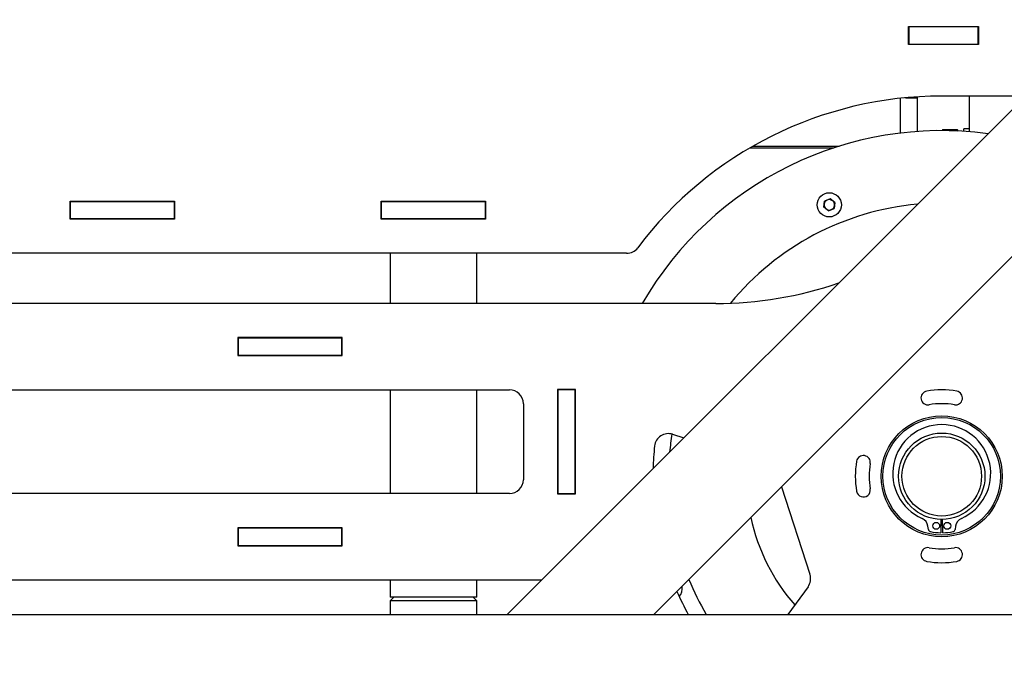
# Model space of a CAD drawing. Units: millimetres. Extents: x -47 to 717, y -12 to 297.
# Drawn here: x 93 to 122, y 191 to 210 of the extents above; entities that cross this region are included whole.
import ezdxf

# ---------------------------------------------------------------- set-up
doc = ezdxf.new("R2010")
doc.units = ezdxf.units.MM
doc.layers.add('РАЗМЕРЫ', color=116, linetype='Continuous')
doc.styles.add('SLDTEXTSTYLE0', font='TXT', dxfattribs={"width": 0.7})
doc.dimstyles.new('SLDDIMSTYLE2', dxfattribs={"dimtxt": 3.5, "dimasz": 3, "dimexe": 0, "dimexo": 0.0625, "dimgap": 0.875, "dimtad": 2, "dimdec": 0, "dimlfac": 10, "dimrnd": 1e-09, "dimzin": 12, "dimdsep": 46, "dimtxsty": 'SLDTEXTSTYLE0', "dimsah": 1, "dimcen": 0.09, "dimadec": 0, "dimazin": 3, "dimtfac": 1, "dimtofl": 0, "dimtmove": 0, "dimatfit": 3, "dimfxl": 1, "dimfrac": 2, "dimtolj": 1, "dimtzin": 12, "dimarcsym": 0})

# ---------------------------------------------------------------- blocks, each defined once
blk = doc.blocks.new('_D_3')
at = {"layer": 'РАЗМЕРЫ'}
for p, q in [((45.638, 249.357), (31.025, 249.357)), ((33.525, 151.722), (33.525, 249.357)), ((99.192, 151.722), (31.025, 151.722))]:
    blk.add_line(p, q, dxfattribs=at)
for points in [[(33.525, 249.357), (32.975, 246.357), (34.075, 246.357)], [(33.525, 151.722), (34.075, 154.722), (32.975, 154.722)]]:
    blk.add_solid(points, dxfattribs=at)
at = {"layer": 'РАЗМЕРЫ', "insert": (29.013, 199.537), "char_height": 3.5, "attachment_point": 1, "rotation": 90, "style": 'SLDTEXTSTYLE0'}
blk.add_mtext('976', dxfattribs=at)

msp = doc.modelspace()

# ---------------------------------------------------------------- linework, layer by layer
at = {"color": 7, "linetype": 'Continuous', "lineweight": 25}
for p, q in [((139.692, 225.093), (107.321, 192.722)), ((111.563, 192.722), (139.692, 220.85)), ((118.932, 209.732), (120.952, 209.732)), ((118.932, 209.212), (118.932, 209.732)), ((118.942, 209.722), (118.932, 209.722)), ((120.942, 209.722), (118.942, 209.722)), ((118.942, 209.722), (118.942, 209.222)), ((119.192, 209.722), (119.192, 209.732)), ((119.692, 209.722), (119.692, 209.732)), ((120.192, 209.722), (120.192, 209.732)), ((120.692, 209.722), (120.692, 209.732)), ((120.942, 209.222), (120.942, 209.722)), ((120.952, 209.722), (120.942, 209.722)), ((120.952, 209.732), (120.952, 209.212)), ((118.942, 209.222), (118.932, 209.222)), ((120.952, 209.212), (118.932, 209.212)), ((118.942, 209.222), (120.942, 209.222)), ((119.192, 209.212), (119.192, 209.222)), ((120.692, 209.212), (120.692, 209.222)), ((120.952, 209.222), (120.942, 209.222)), ((118.692, 207.656), (118.692, 207.072)), ((118.844, 207.672), (119.192, 207.672)), ((119.192, 207.672), (119.192, 207.699)), ((119.192, 207.072), (119.192, 207.672)), ((122.321, 207.722), (119.892, 207.722)), ((120.692, 206.69), (120.692, 207.722)), ((118.692, 207.072), (118.692, 206.649)), ((119.192, 206.697), (119.192, 207.072)), ((119.917, 206.749), (119.901, 206.722)), ((119.917, 206.749), (119.903, 206.72)), ((120.347, 206.749), (119.917, 206.749)), ((120.37, 206.71), (120.347, 206.749)), ((120.347, 206.749), (120.365, 206.71)), ((120.692, 206.772), (120.532, 206.772)), ((120.532, 206.701), (120.532, 206.772)), ((114.347, 206.222), (116.77, 206.222)), ((114.432, 206.271), (116.923, 206.271)), ((116.662, 204.747), (116.501, 204.681)), ((116.8, 204.641), (116.662, 204.747)), ((94.682, 204.682), (97.702, 204.682)), ((94.682, 204.162), (94.682, 204.682)), ((94.692, 204.672), (94.682, 204.672)), ((94.692, 204.172), (94.692, 204.672)), ((94.692, 204.672), (97.692, 204.672)), ((97.692, 204.672), (97.692, 204.172)), ((97.702, 204.672), (97.692, 204.672)), ((97.702, 204.682), (97.702, 204.162)), ((103.682, 204.682), (106.702, 204.682)), ((103.682, 204.162), (103.682, 204.682)), ((103.692, 204.672), (103.682, 204.672)), ((103.692, 204.172), (103.692, 204.672)), ((103.692, 204.672), (106.692, 204.672)), ((103.942, 204.682), (103.942, 204.672)), ((106.442, 204.672), (106.442, 204.682)), ((106.692, 204.672), (106.692, 204.172)), ((106.702, 204.672), (106.692, 204.672)), ((106.702, 204.682), (106.702, 204.162)), ((116.478, 204.508), (116.501, 204.681)), ((116.617, 204.402), (116.478, 204.508)), ((116.617, 204.402), (116.778, 204.468)), ((116.8, 204.641), (116.778, 204.468)), ((94.692, 204.172), (94.682, 204.172)), ((97.702, 204.162), (94.682, 204.162)), ((97.692, 204.172), (94.692, 204.172)), ((97.702, 204.172), (97.692, 204.172)), ((103.692, 204.172), (103.682, 204.172)), ((106.702, 204.162), (103.682, 204.162)), ((106.692, 204.172), (103.692, 204.172)), ((103.942, 204.172), (103.942, 204.162)), ((106.442, 204.162), (106.442, 204.172)), ((106.702, 204.172), (106.692, 204.172)), ((110.78, 203.172), (81.113, 203.172)), ((103.942, 203.172), (103.942, 201.722)), ((106.442, 201.722), (106.442, 203.172)), ((113.356, 201.722), (82.563, 201.722)), ((102.552, 200.732), (99.532, 200.732)), ((99.532, 200.732), (99.532, 200.212)), ((99.542, 200.722), (99.532, 200.722)), ((99.542, 200.722), (99.542, 200.222)), ((102.542, 200.722), (99.542, 200.722)), ((102.542, 200.222), (102.542, 200.722)), ((102.552, 200.722), (102.542, 200.722)), ((102.552, 200.212), (102.552, 200.732)), ((99.542, 200.222), (99.532, 200.222)), ((99.532, 200.212), (102.552, 200.212)), ((99.542, 200.222), (102.542, 200.222)), ((102.552, 200.222), (102.542, 200.222)), ((85.063, 199.222), (107.392, 199.222)), ((103.942, 199.222), (103.942, 196.222)), ((106.442, 196.222), (106.442, 199.222)), ((109.302, 199.232), (108.782, 199.232)), ((108.782, 199.232), (108.782, 196.212)), ((108.792, 199.222), (108.792, 199.232)), ((109.292, 199.222), (108.792, 199.222)), ((108.792, 199.222), (108.792, 196.222)), ((109.292, 199.222), (109.292, 199.232)), ((109.292, 196.222), (109.292, 199.222)), ((109.302, 196.212), (109.302, 199.232)), ((107.792, 198.822), (107.792, 196.622)), ((112.11, 197.936), (112.431, 197.832)), ((107.392, 196.222), (88.063, 196.222)), ((108.782, 196.212), (109.302, 196.212)), ((108.792, 196.222), (109.292, 196.222)), ((108.792, 196.212), (108.792, 196.222)), ((109.292, 196.212), (109.292, 196.222)), ((115.259, 196.418), (116.082, 193.885)), ((119.869, 195.472), (119.862, 195.087)), ((119.916, 195.422), (119.868, 195.422)), ((119.922, 195.087), (119.915, 195.472)), ((102.552, 195.232), (99.532, 195.232)), ((99.532, 195.232), (99.532, 194.712)), ((99.542, 195.222), (99.532, 195.222)), ((99.542, 195.222), (99.542, 194.722)), ((102.542, 195.222), (99.542, 195.222)), ((102.542, 194.722), (102.542, 195.222)), ((102.552, 195.222), (102.542, 195.222)), ((102.552, 194.712), (102.552, 195.232)), ((119.506, 195.183), (119.494, 195.275)), ((120.29, 195.275), (120.278, 195.183)), ((99.542, 194.722), (99.532, 194.722)), ((99.532, 194.712), (102.552, 194.712)), ((99.542, 194.722), (102.542, 194.722)), ((102.552, 194.722), (102.542, 194.722)), ((90.563, 193.722), (108.321, 193.722)), ((103.942, 193.722), (103.942, 193.222)), ((106.442, 193.222), (106.442, 193.722)), ((116.025, 193.526), (115.441, 192.722)), ((104.042, 193.222), (103.942, 193.122)), ((106.442, 193.222), (103.942, 193.222)), ((103.942, 193.122), (103.942, 192.722)), ((106.442, 193.122), (103.942, 193.122)), ((106.442, 193.122), (106.342, 193.222)), ((106.442, 192.722), (106.442, 193.122)), ((59.192, 192.722), (139.692, 192.722))]:
    msp.add_line(p, q, dxfattribs=at)
for centre, radius in [((116.639, 204.575), 0.35), ((119.892, 196.722), 1.75), ((119.892, 196.722), 1.7), ((119.892, 196.722), 1.25), ((119.892, 196.722), 1.15), ((119.732, 195.288), 0.1), ((120.052, 195.288), 0.1)]:
    msp.add_circle(centre, radius, dxfattribs=at)
for centre, radius, start, end in [((119.892, 196.722), 11, 90, 143.0673), ((119.892, 196.722), 10, 82.3069, 150), ((119.892, 196.722), 7.9, 95.1026, 140.657), ((116.639, 204.575), 0.151, 172.5, 232.5), ((116.639, 204.575), 0.151, 112.5, 172.5), ((116.639, 204.575), 0.151, 52.5, 112.5), ((116.639, 204.575), 0.151, 292.5, 352.5), ((116.639, 204.575), 0.151, 352.5, 52.5), ((116.639, 204.575), 0.151, 232.5, 292.5), ((110.78, 203.572), 0.4, 270, 323.0673), ((113.356, 212.672), 10.95, 270, 288.9656), ((107.392, 198.822), 0.4, 0, 90), ((119.492, 198.987), 0.2, 100.0154, 280.0154), ((119.892, 196.722), 2.5, 79.9846, 100.0154), ((120.292, 198.987), 0.2, 259.9846, 79.9846), ((119.892, 196.722), 2.1, 79.9846, 100.0154), ((119.892, 196.8), 1.417, 293.6713, 246.3287), ((111.986, 197.556), 0.4, 72, 173.9786), ((119.892, 196.722), 7.9, 171.1091, 174.8974), ((119.892, 196.722), 8.35, 173.9786, 178.4605), ((119.892, 196.722), 2.5, 169.9846, 190.0154), ((117.627, 197.122), 0.2, 349.9846, 169.9846), ((119.892, 196.722), 2.1, 169.9846, 190.0154), ((107.392, 196.622), 0.4, 270, 0), ((117.627, 196.322), 0.2, 190.0154, 10.0154), ((119.892, 196.722), 5.65, 192.1977, 221.2182), ((119.207, 195.237), 0.29, 7.5, 66.3287), ((120.577, 195.237), 0.29, 113.6713, 172.5), ((119.581, 195.193), 0.075, 187.5, 258.4909), ((119.892, 196.722), 1.635, 258.4909, 268.9486), ((119.892, 196.722), 1.635, 271.0514, 281.5091), ((120.203, 195.193), 0.075, 281.5091, 352.5), ((119.492, 194.457), 0.2, 79.9846, 259.9846), ((119.892, 196.722), 2.1, 259.9846, 280.0154), ((120.292, 194.457), 0.2, 280.0154, 100.0154), ((119.892, 196.722), 2.5, 259.9846, 280.0154), ((119.892, 196.722), 7.9, 202.2042, 210.4196), ((115.702, 193.761), 0.4, 324, 18), ((119.892, 196.722), 8.35, 203.4959, 208.6228), ((112.039, 193.469), 0.35, 318.9475, 11.7367)]:
    msp.add_arc(centre, radius, start, end, dxfattribs=at)

# ---------------------------------------------------------------- dimensions: what is measured, and where the dimension line sits
at = {"layer": 'РАЗМЕРЫ'}
dim = msp.add_linear_dim(base=(33.525, 249.357), p1=(99.192, 151.722), p2=(45.638, 249.357), angle=90, dimstyle='SLDDIMSTYLE2', dxfattribs=at)
dim.commit()
dim.dimension.update_dxf_attribs({"geometry": '_D_3', "text_midpoint": (33.525, 202.899), "dimtype": 160})

doc.saveas('drawing.dxf')
